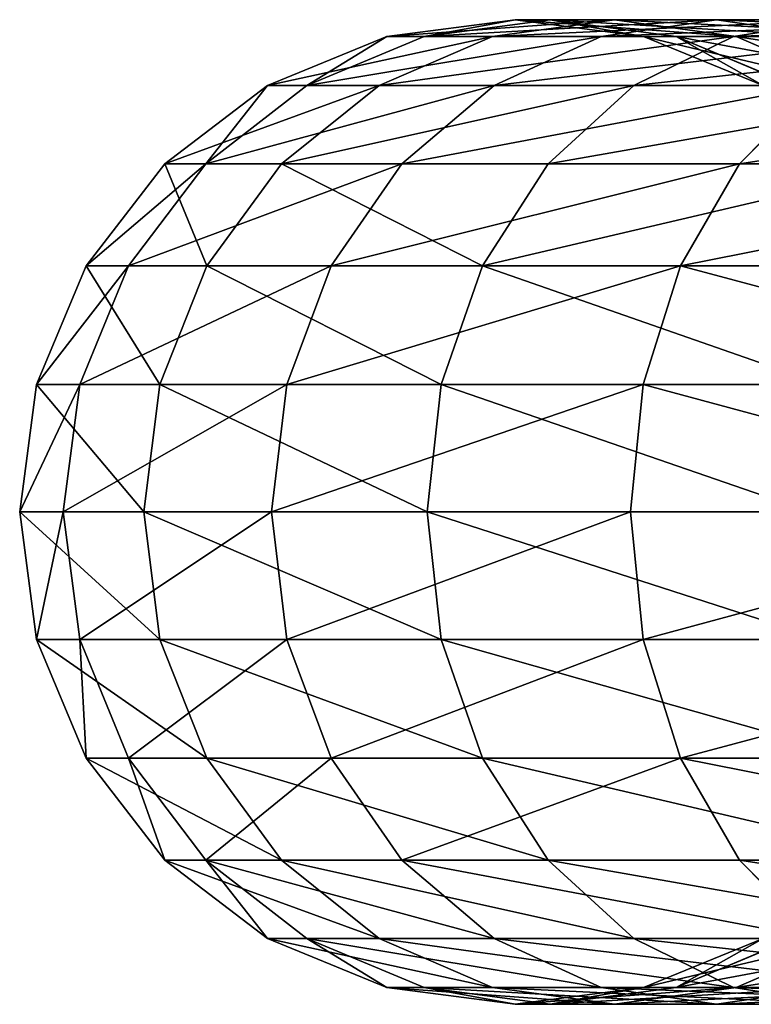
# Model space of a CAD drawing. Units: millimetres. Extents: x -430 to 492, y 0 to 960.
# Drawn here: x -430 to -411, y 288 to 313 of the extents above; entities that cross this region are included whole.
import ezdxf

# ---------------------------------------------------------------- set-up
doc = ezdxf.new("R2010")
doc.units = ezdxf.units.MM
doc.layers.get('0').update_dxf_attribs({"true_color": 0xff5454})

# ---------------------------------------------------------------- blocks, each defined once
blk = doc.blocks.new('Component_4')
for p, q in [((9.326, 24.574, 734.131), (12.583, 25, 734.337)), ((10.268, 24.574, 748.003), (13.467, 25, 747.359)), ((12.007, 24.574, 720.487), (15.099, 25, 721.529)), ((15.099, 25, 721.529), (12.583, 25, 734.337)), ((12.583, 25, 734.337), (15.839, 24.574, 734.542)), ((12.583, 25, 734.337), (13.467, 25, 747.359)), ((13.467, 25, 747.359), (16.666, 24.574, 746.715)), ((13.467, 25, 747.359), (17.692, 25, 759.709)), ((14.768, 24.574, 761.159), (17.692, 25, 759.709)), ((15.099, 25, 721.529), (18.192, 24.574, 722.571)), ((20.845, 25, 709.809), (15.099, 25, 721.529)), ((17.692, 25, 759.709), (20.615, 24.574, 758.259)), ((17.692, 25, 759.709), (24.969, 25, 770.545)), ((18.127, 24.574, 708.002), (20.845, 25, 709.809)), ((6.291, 23.325, 733.939), (9.326, 24.574, 734.131)), ((7.287, 23.325, 748.604), (10.268, 24.574, 748.003)), ((9.125, 23.325, 719.517), (12.007, 24.574, 720.487)), ((12.007, 24.574, 720.487), (9.326, 24.574, 734.131)), ((9.326, 24.574, 734.131), (10.268, 24.574, 748.003)), ((10.268, 24.574, 748.003), (14.768, 24.574, 761.159)), ((18.127, 24.574, 708.002), (12.007, 24.574, 720.487)), ((12.044, 23.325, 762.511), (14.768, 24.574, 761.159)), ((14.768, 24.574, 761.159), (22.52, 24.574, 772.702)), ((15.595, 23.325, 706.319), (18.127, 24.574, 708.002)), ((18.192, 24.574, 722.571), (15.839, 24.574, 734.542)), ((15.839, 24.574, 734.542), (18.874, 23.325, 734.734)), ((15.839, 24.574, 734.542), (16.666, 24.574, 746.715)), ((16.666, 24.574, 746.715), (19.647, 23.325, 746.115)), ((16.666, 24.574, 746.715), (20.615, 24.574, 758.259)), ((27.006, 24.574, 697.83), (18.127, 24.574, 708.002)), ((23.562, 24.574, 711.615), (18.192, 24.574, 722.571)), ((18.192, 24.574, 722.571), (21.073, 23.325, 723.541)), ((3.685, 21.339, 733.774), (6.291, 23.325, 733.939)), ((4.727, 21.339, 749.119), (7.287, 23.325, 748.604)), ((9.125, 23.325, 719.517), (6.291, 23.325, 733.939)), ((6.291, 23.325, 733.939), (7.287, 23.325, 748.604)), ((6.651, 21.339, 718.683), (9.125, 23.325, 719.517)), ((7.287, 23.325, 748.604), (12.044, 23.325, 762.511)), ((15.595, 23.325, 706.319), (9.125, 23.325, 719.517)), ((9.705, 21.339, 763.671), (12.044, 23.325, 762.511)), ((12.044, 23.325, 762.511), (20.239, 23.325, 774.713)), ((13.421, 21.339, 704.873), (15.595, 23.325, 706.319)), ((24.749, 23.325, 695.832), (15.595, 23.325, 706.319)), ((18.28, 21.339, 776.439), (20.239, 23.325, 774.713)), ((1.686, 18.75, 733.648), (3.685, 21.339, 733.774)), ((2.763, 18.75, 749.514), (4.727, 21.339, 749.119)), ((6.651, 21.339, 718.683), (3.685, 21.339, 733.774)), ((3.685, 21.339, 733.774), (4.727, 21.339, 749.119)), ((4.727, 21.339, 749.119), (9.705, 21.339, 763.671)), ((4.752, 18.75, 718.043), (6.651, 21.339, 718.683)), ((13.421, 21.339, 704.873), (6.651, 21.339, 718.683)), ((7.91, 18.75, 764.561), (9.705, 21.339, 763.671)), ((9.705, 21.339, 763.671), (18.28, 21.339, 776.439)), ((11.752, 18.75, 703.764), (13.421, 21.339, 704.873)), ((22.81, 21.339, 694.116), (13.421, 21.339, 704.873)), ((16.776, 18.75, 777.764), (18.28, 21.339, 776.439)), ((18.28, 21.339, 776.439), (29.867, 21.339, 786.553)), ((0.429, 15.735, 733.569), (1.686, 18.75, 733.648)), ((1.528, 15.735, 749.763), (2.763, 18.75, 749.514)), ((4.752, 18.75, 718.043), (1.686, 18.75, 733.648)), ((1.686, 18.75, 733.648), (2.763, 18.75, 749.514)), ((2.763, 18.75, 749.514), (7.91, 18.75, 764.561)), ((3.558, 15.735, 717.641), (4.752, 18.75, 718.043)), ((11.752, 18.75, 703.764), (4.752, 18.75, 718.043)), ((6.782, 15.735, 765.121), (7.91, 18.75, 764.561)), ((7.91, 18.75, 764.561), (16.776, 18.75, 777.764)), ((10.703, 15.735, 703.067), (11.752, 18.75, 703.764)), ((21.323, 18.75, 692.799), (11.752, 18.75, 703.764)), ((15.831, 15.735, 778.596), (16.776, 18.75, 777.764)), ((16.776, 18.75, 777.764), (28.757, 18.75, 788.221)), ((0, 12.5, 733.542), (0.429, 15.735, 733.569)), ((3.558, 15.735, 717.641), (0.429, 15.735, 733.569)), ((0.429, 15.735, 733.569), (1.528, 15.735, 749.763)), ((1.107, 12.5, 749.848), (1.528, 15.735, 749.763)), ((1.528, 15.735, 749.763), (6.782, 15.735, 765.121)), ((3.151, 12.5, 717.504), (3.558, 15.735, 717.641)), ((10.703, 15.735, 703.067), (3.558, 15.735, 717.641)), ((6.397, 12.5, 765.312), (6.782, 15.735, 765.121)), ((6.782, 15.735, 765.121), (15.831, 15.735, 778.596)), ((10.345, 12.5, 702.829), (10.703, 15.735, 703.067)), ((20.388, 15.735, 691.971), (10.703, 15.735, 703.067)), ((15.509, 12.5, 778.88), (15.831, 15.735, 778.596)), ((15.831, 15.735, 778.596), (28.06, 15.735, 789.27)), ((3.151, 12.5, 717.504), (0, 12.5, 733.542)), ((0.429, 9.265, 733.569), (0, 12.5, 733.542)), ((0, 12.5, 733.542), (1.107, 12.5, 749.848)), ((1.107, 12.5, 749.848), (6.397, 12.5, 765.312)), ((1.528, 9.265, 749.763), (1.107, 12.5, 749.848)), ((10.345, 12.5, 702.829), (3.151, 12.5, 717.504)), ((3.558, 9.265, 717.641), (3.151, 12.5, 717.504)), ((6.782, 9.265, 765.121), (6.397, 12.5, 765.312)), ((6.397, 12.5, 765.312), (15.509, 12.5, 778.88)), ((10.703, 9.265, 703.067), (10.345, 12.5, 702.829)), ((20.069, 12.5, 691.688), (10.345, 12.5, 702.829)), ((15.831, 9.265, 778.596), (15.509, 12.5, 778.88)), ((15.509, 12.5, 778.88), (27.822, 12.5, 789.628)), ((3.558, 9.265, 717.641), (0.429, 9.265, 733.569)), ((0.429, 9.265, 733.569), (1.528, 9.265, 749.763)), ((1.686, 6.25, 733.648), (0.429, 9.265, 733.569)), ((1.528, 9.265, 749.763), (6.782, 9.265, 765.121)), ((2.763, 6.25, 749.514), (1.528, 9.265, 749.763)), ((4.752, 6.25, 718.043), (3.558, 9.265, 717.641)), ((10.703, 9.265, 703.067), (3.558, 9.265, 717.641)), ((7.91, 6.25, 764.561), (6.782, 9.265, 765.121)), ((6.782, 9.265, 765.121), (15.831, 9.265, 778.596)), ((11.752, 6.25, 703.764), (10.703, 9.265, 703.067)), ((20.388, 9.265, 691.971), (10.703, 9.265, 703.067)), ((16.776, 6.25, 777.764), (15.831, 9.265, 778.596)), ((15.831, 9.265, 778.596), (28.06, 9.265, 789.27)), ((1.686, 6.25, 733.648), (2.763, 6.25, 749.514)), ((3.685, 3.661, 733.774), (1.686, 6.25, 733.648)), ((4.752, 6.25, 718.043), (1.686, 6.25, 733.648)), ((2.763, 6.25, 749.514), (7.91, 6.25, 764.561)), ((4.727, 3.661, 749.119), (2.763, 6.25, 749.514)), ((11.752, 6.25, 703.764), (4.752, 6.25, 718.043)), ((6.651, 3.661, 718.683), (4.752, 6.25, 718.043)), ((9.705, 3.661, 763.671), (7.91, 6.25, 764.561)), ((7.91, 6.25, 764.561), (16.776, 6.25, 777.764)), ((13.421, 3.661, 704.873), (11.752, 6.25, 703.764)), ((21.323, 6.25, 692.799), (11.752, 6.25, 703.764)), ((18.28, 3.661, 776.439), (16.776, 6.25, 777.764)), ((16.776, 6.25, 777.764), (28.757, 6.25, 788.221)), ((3.685, 3.661, 733.774), (4.727, 3.661, 749.119)), ((6.651, 3.661, 718.683), (3.685, 3.661, 733.774)), ((6.291, 1.675, 733.939), (3.685, 3.661, 733.774)), ((4.727, 3.661, 749.119), (9.705, 3.661, 763.671)), ((7.287, 1.675, 748.604), (4.727, 3.661, 749.119)), ((13.421, 3.661, 704.873), (6.651, 3.661, 718.683)), ((9.125, 1.675, 719.517), (6.651, 3.661, 718.683)), ((12.044, 1.675, 762.511), (9.705, 3.661, 763.671)), ((9.705, 3.661, 763.671), (18.28, 3.661, 776.439)), ((15.595, 1.675, 706.319), (13.421, 3.661, 704.873)), ((22.81, 3.661, 694.116), (13.421, 3.661, 704.873)), ((20.239, 1.675, 774.713), (18.28, 3.661, 776.439)), ((18.28, 3.661, 776.439), (29.867, 3.661, 786.553)), ((9.326, 0.426, 734.131), (6.291, 1.675, 733.939)), ((9.125, 1.675, 719.517), (6.291, 1.675, 733.939)), ((6.291, 1.675, 733.939), (7.287, 1.675, 748.604)), ((10.268, 0.426, 748.003), (7.287, 1.675, 748.604)), ((7.287, 1.675, 748.604), (12.044, 1.675, 762.511)), ((15.595, 1.675, 706.319), (9.125, 1.675, 719.517)), ((12.007, 0.426, 720.487), (9.125, 1.675, 719.517)), ((12.044, 1.675, 762.511), (20.239, 1.675, 774.713)), ((14.768, 0.426, 761.159), (12.044, 1.675, 762.511)), ((18.127, 0.426, 708.002), (15.595, 1.675, 706.319)), ((24.749, 1.675, 695.832), (15.595, 1.675, 706.319)), ((18.874, 1.675, 734.734), (15.839, 0.426, 734.542)), ((19.647, 1.675, 746.115), (16.666, 0.426, 746.715)), ((21.073, 1.675, 723.541), (18.192, 0.426, 722.571)), ((12.007, 0.426, 720.487), (9.326, 0.426, 734.131)), ((12.583, 0, 734.337), (9.326, 0.426, 734.131)), ((9.326, 0.426, 734.131), (10.268, 0.426, 748.003)), ((13.467, 0, 747.359), (10.268, 0.426, 748.003)), ((10.268, 0.426, 748.003), (14.768, 0.426, 761.159)), ((15.099, 0, 721.529), (12.007, 0.426, 720.487)), ((18.127, 0.426, 708.002), (12.007, 0.426, 720.487)), ((15.839, 0.426, 734.542), (12.583, 0, 734.337)), ((16.666, 0.426, 746.715), (13.467, 0, 747.359)), ((17.692, 0, 759.709), (14.768, 0.426, 761.159)), ((14.768, 0.426, 761.159), (22.52, 0.426, 772.702)), ((18.192, 0.426, 722.571), (15.099, 0, 721.529)), ((18.192, 0.426, 722.571), (15.839, 0.426, 734.542)), ((15.839, 0.426, 734.542), (16.666, 0.426, 746.715)), ((16.666, 0.426, 746.715), (20.615, 0.426, 758.259)), ((20.615, 0.426, 758.259), (17.692, 0, 759.709)), ((20.845, 0, 709.809), (18.127, 0.426, 708.002)), ((27.006, 0.426, 697.83), (18.127, 0.426, 708.002)), ((23.562, 0.426, 711.615), (18.192, 0.426, 722.571)), ((15.099, 0, 721.529), (12.583, 0, 734.337)), ((12.583, 0, 734.337), (13.467, 0, 747.359)), ((13.467, 0, 747.359), (17.692, 0, 759.709)), ((20.845, 0, 709.809), (15.099, 0, 721.529)), ((17.692, 0, 759.709), (24.969, 0, 770.545))]:
    blk.add_line(p, q)
mesh = blk.add_polyface()
corners = [(9.326, 24.574, 734.131), (15.099, 25, 721.529), (12.007, 24.574, 720.487), (12.583, 25, 734.337)]
mesh.append_faces([[corners[k] for k in face] for face in [(0, 1, 2), (1, 0, 3)]], dxfattribs={"vtx0": -1})
mesh = blk.add_polyface()
corners = [(10.268, 24.574, 748.003), (12.583, 25, 734.337), (9.326, 24.574, 734.131), (13.467, 25, 747.359)]
mesh.append_faces([[corners[k] for k in face] for face in [(0, 1, 2), (1, 0, 3)]], dxfattribs={"vtx0": -1})
mesh = blk.add_polyface()
corners = [(10.268, 24.574, 748.003), (17.692, 25, 759.709), (13.467, 25, 747.359), (14.768, 24.574, 761.159)]
mesh.append_faces([[corners[k] for k in face] for face in [(0, 1, 2), (1, 0, 3)]], dxfattribs={"vtx0": -1})
mesh = blk.add_polyface()
corners = [(12.007, 24.574, 720.487), (20.845, 25, 709.809), (18.127, 24.574, 708.002), (15.099, 25, 721.529)]
mesh.append_faces([[corners[k] for k in face] for face in [(0, 1, 2), (1, 0, 3)]], dxfattribs={"vtx0": -1})
mesh = blk.add_polyface()
corners = [(12.583, 25, 734.337), (18.192, 24.574, 722.571), (15.099, 25, 721.529), (15.839, 24.574, 734.542)]
mesh.append_faces([[corners[k] for k in face] for face in [(0, 1, 2), (1, 0, 3)]], dxfattribs={"vtx0": -1})
mesh = blk.add_polyface()
corners = [(13.467, 25, 747.359), (15.839, 24.574, 734.542), (12.583, 25, 734.337), (16.666, 24.574, 746.715)]
mesh.append_faces([[corners[k] for k in face] for face in [(0, 1, 2), (1, 0, 3)]], dxfattribs={"vtx0": -1})
mesh = blk.add_polyface()
corners = [(13.467, 25, 747.359), (20.615, 24.574, 758.259), (16.666, 24.574, 746.715), (17.692, 25, 759.709)]
mesh.append_faces([[corners[k] for k in face] for face in [(0, 1, 2), (1, 0, 3)]], dxfattribs={"vtx0": -1})
mesh = blk.add_polyface()
corners = [(14.768, 24.574, 761.159), (24.969, 25, 770.545), (17.692, 25, 759.709), (22.52, 24.574, 772.702)]
mesh.append_faces([[corners[k] for k in face] for face in [(0, 1, 2), (1, 0, 3)]], dxfattribs={"vtx0": -1})
mesh = blk.add_polyface()
corners = [(15.099, 25, 721.529), (23.562, 24.574, 711.615), (20.845, 25, 709.809), (18.192, 24.574, 722.571)]
mesh.append_faces([[corners[k] for k in face] for face in [(0, 1, 2), (1, 0, 3)]], dxfattribs={"vtx0": -1})
mesh = blk.add_polyface()
corners = [(17.692, 25, 759.709), (27.417, 24.574, 768.388), (20.615, 24.574, 758.259), (24.969, 25, 770.545)]
mesh.append_faces([[corners[k] for k in face] for face in [(0, 1, 2), (1, 0, 3)]], dxfattribs={"vtx0": -1})
mesh = blk.add_polyface()
corners = [(18.127, 24.574, 708.002), (29.428, 25, 699.975), (27.006, 24.574, 697.83), (20.845, 25, 709.809)]
mesh.append_faces([[corners[k] for k in face] for face in [(0, 1, 2), (1, 0, 3)]], dxfattribs={"vtx0": -1})
mesh = blk.add_polyface()
corners = [(6.291, 23.325, 733.939), (12.007, 24.574, 720.487), (9.125, 23.325, 719.517), (9.326, 24.574, 734.131)]
mesh.append_faces([[corners[k] for k in face] for face in [(0, 1, 2), (1, 0, 3)]], dxfattribs={"vtx0": -1})
mesh = blk.add_polyface()
corners = [(7.287, 23.325, 748.604), (9.326, 24.574, 734.131), (6.291, 23.325, 733.939), (10.268, 24.574, 748.003)]
mesh.append_faces([[corners[k] for k in face] for face in [(0, 1, 2), (1, 0, 3)]], dxfattribs={"vtx0": -1})
mesh = blk.add_polyface()
corners = [(7.287, 23.325, 748.604), (14.768, 24.574, 761.159), (10.268, 24.574, 748.003), (12.044, 23.325, 762.511)]
mesh.append_faces([[corners[k] for k in face] for face in [(0, 1, 2), (1, 0, 3)]], dxfattribs={"vtx0": -1})
mesh = blk.add_polyface()
corners = [(9.125, 23.325, 719.517), (18.127, 24.574, 708.002), (15.595, 23.325, 706.319), (12.007, 24.574, 720.487)]
mesh.append_faces([[corners[k] for k in face] for face in [(0, 1, 2), (1, 0, 3)]], dxfattribs={"vtx0": -1})
mesh = blk.add_polyface()
corners = [(12.044, 23.325, 762.511), (22.52, 24.574, 772.702), (14.768, 24.574, 761.159), (20.239, 23.325, 774.713)]
mesh.append_faces([[corners[k] for k in face] for face in [(0, 1, 2), (1, 0, 3)]], dxfattribs={"vtx0": -1})
mesh = blk.add_polyface()
corners = [(15.595, 23.325, 706.319), (27.006, 24.574, 697.83), (24.749, 23.325, 695.832), (18.127, 24.574, 708.002)]
mesh.append_faces([[corners[k] for k in face] for face in [(0, 1, 2), (1, 0, 3)]], dxfattribs={"vtx0": -1})
mesh = blk.add_polyface()
corners = [(15.839, 24.574, 734.542), (21.073, 23.325, 723.541), (18.192, 24.574, 722.571), (18.874, 23.325, 734.734)]
mesh.append_faces([[corners[k] for k in face] for face in [(0, 1, 2), (1, 0, 3)]], dxfattribs={"vtx0": -1})
mesh = blk.add_polyface()
corners = [(16.666, 24.574, 746.715), (18.874, 23.325, 734.734), (15.839, 24.574, 734.542), (19.647, 23.325, 746.115)]
mesh.append_faces([[corners[k] for k in face] for face in [(0, 1, 2), (1, 0, 3)]], dxfattribs={"vtx0": -1})
mesh = blk.add_polyface()
corners = [(16.666, 24.574, 746.715), (23.339, 23.325, 756.908), (19.647, 23.325, 746.115), (20.615, 24.574, 758.259)]
mesh.append_faces([[corners[k] for k in face] for face in [(0, 1, 2), (1, 0, 3)]], dxfattribs={"vtx0": -1})
mesh = blk.add_polyface()
corners = [(18.192, 24.574, 722.571), (26.095, 23.325, 713.299), (23.562, 24.574, 711.615), (21.073, 23.325, 723.541)]
mesh.append_faces([[corners[k] for k in face] for face in [(0, 1, 2), (1, 0, 3)]], dxfattribs={"vtx0": -1})
mesh = blk.add_polyface()
corners = [(3.685, 21.339, 733.774), (9.125, 23.325, 719.517), (6.651, 21.339, 718.683), (6.291, 23.325, 733.939)]
mesh.append_faces([[corners[k] for k in face] for face in [(0, 1, 2), (1, 0, 3)]], dxfattribs={"vtx0": -1})
mesh = blk.add_polyface()
corners = [(4.727, 21.339, 749.119), (6.291, 23.325, 733.939), (3.685, 21.339, 733.774), (7.287, 23.325, 748.604)]
mesh.append_faces([[corners[k] for k in face] for face in [(0, 1, 2), (1, 0, 3)]], dxfattribs={"vtx0": -1})
mesh = blk.add_polyface()
corners = [(4.727, 21.339, 749.119), (12.044, 23.325, 762.511), (7.287, 23.325, 748.604), (9.705, 21.339, 763.671)]
mesh.append_faces([[corners[k] for k in face] for face in [(0, 1, 2), (1, 0, 3)]], dxfattribs={"vtx0": -1})
mesh = blk.add_polyface()
corners = [(6.651, 21.339, 718.683), (15.595, 23.325, 706.319), (13.421, 21.339, 704.873), (9.125, 23.325, 719.517)]
mesh.append_faces([[corners[k] for k in face] for face in [(0, 1, 2), (1, 0, 3)]], dxfattribs={"vtx0": -1})
mesh = blk.add_polyface()
corners = [(9.705, 21.339, 763.671), (20.239, 23.325, 774.713), (12.044, 23.325, 762.511), (18.28, 21.339, 776.439)]
mesh.append_faces([[corners[k] for k in face] for face in [(0, 1, 2), (1, 0, 3)]], dxfattribs={"vtx0": -1})
mesh = blk.add_polyface()
corners = [(13.421, 21.339, 704.873), (24.749, 23.325, 695.832), (22.81, 21.339, 694.116), (15.595, 23.325, 706.319)]
mesh.append_faces([[corners[k] for k in face] for face in [(0, 1, 2), (1, 0, 3)]], dxfattribs={"vtx0": -1})
mesh = blk.add_polyface()
corners = [(18.28, 21.339, 776.439), (31.312, 23.325, 784.378), (20.239, 23.325, 774.713), (29.867, 21.339, 786.553)]
mesh.append_faces([[corners[k] for k in face] for face in [(0, 1, 2), (1, 0, 3)]], dxfattribs={"vtx0": -1})
mesh = blk.add_polyface()
corners = [(3.685, 21.339, 733.774), (4.752, 18.75, 718.043), (1.686, 18.75, 733.648), (6.651, 21.339, 718.683)]
mesh.append_faces([[corners[k] for k in face] for face in [(0, 1, 2), (1, 0, 3)]], dxfattribs={"vtx0": -1})
mesh = blk.add_polyface()
corners = [(4.727, 21.339, 749.119), (1.686, 18.75, 733.648), (2.763, 18.75, 749.514), (3.685, 21.339, 733.774)]
mesh.append_faces([[corners[k] for k in face] for face in [(0, 1, 2), (1, 0, 3)]], dxfattribs={"vtx0": -1})
mesh = blk.add_polyface()
corners = [(9.705, 21.339, 763.671), (2.763, 18.75, 749.514), (7.91, 18.75, 764.561), (4.727, 21.339, 749.119)]
mesh.append_faces([[corners[k] for k in face] for face in [(0, 1, 2), (1, 0, 3)]], dxfattribs={"vtx0": -1})
mesh = blk.add_polyface()
corners = [(6.651, 21.339, 718.683), (11.752, 18.75, 703.764), (4.752, 18.75, 718.043), (13.421, 21.339, 704.873)]
mesh.append_faces([[corners[k] for k in face] for face in [(0, 1, 2), (1, 0, 3)]], dxfattribs={"vtx0": -1})
mesh = blk.add_polyface()
corners = [(18.28, 21.339, 776.439), (7.91, 18.75, 764.561), (16.776, 18.75, 777.764), (9.705, 21.339, 763.671)]
mesh.append_faces([[corners[k] for k in face] for face in [(0, 1, 2), (1, 0, 3)]], dxfattribs={"vtx0": -1})
mesh = blk.add_polyface()
corners = [(11.752, 18.75, 703.764), (22.81, 21.339, 694.116), (21.323, 18.75, 692.799), (13.421, 21.339, 704.873)]
mesh.append_faces([[corners[k] for k in face] for face in [(0, 1, 2), (1, 0, 3)]], dxfattribs={"vtx0": -1})
mesh = blk.add_polyface()
corners = [(16.776, 18.75, 777.764), (29.867, 21.339, 786.553), (18.28, 21.339, 776.439), (28.757, 18.75, 788.221)]
mesh.append_faces([[corners[k] for k in face] for face in [(0, 1, 2), (1, 0, 3)]], dxfattribs={"vtx0": -1})
mesh = blk.add_polyface()
corners = [(2.763, 18.75, 749.514), (0.429, 15.735, 733.569), (1.528, 15.735, 749.763), (1.686, 18.75, 733.648)]
mesh.append_faces([[corners[k] for k in face] for face in [(0, 1, 2), (1, 0, 3)]], dxfattribs={"vtx0": -1})
mesh = blk.add_polyface()
corners = [(1.686, 18.75, 733.648), (3.558, 15.735, 717.641), (0.429, 15.735, 733.569), (4.752, 18.75, 718.043)]
mesh.append_faces([[corners[k] for k in face] for face in [(0, 1, 2), (1, 0, 3)]], dxfattribs={"vtx0": -1})
mesh = blk.add_polyface()
corners = [(7.91, 18.75, 764.561), (1.528, 15.735, 749.763), (6.782, 15.735, 765.121), (2.763, 18.75, 749.514)]
mesh.append_faces([[corners[k] for k in face] for face in [(0, 1, 2), (1, 0, 3)]], dxfattribs={"vtx0": -1})
mesh = blk.add_polyface()
corners = [(4.752, 18.75, 718.043), (10.703, 15.735, 703.067), (3.558, 15.735, 717.641), (11.752, 18.75, 703.764)]
mesh.append_faces([[corners[k] for k in face] for face in [(0, 1, 2), (1, 0, 3)]], dxfattribs={"vtx0": -1})
mesh = blk.add_polyface()
corners = [(16.776, 18.75, 777.764), (6.782, 15.735, 765.121), (15.831, 15.735, 778.596), (7.91, 18.75, 764.561)]
mesh.append_faces([[corners[k] for k in face] for face in [(0, 1, 2), (1, 0, 3)]], dxfattribs={"vtx0": -1})
mesh = blk.add_polyface()
corners = [(11.752, 18.75, 703.764), (20.388, 15.735, 691.971), (10.703, 15.735, 703.067), (21.323, 18.75, 692.799)]
mesh.append_faces([[corners[k] for k in face] for face in [(0, 1, 2), (1, 0, 3)]], dxfattribs={"vtx0": -1})
mesh = blk.add_polyface()
corners = [(28.06, 15.735, 789.27), (16.776, 18.75, 777.764), (15.831, 15.735, 778.596), (28.757, 18.75, 788.221)]
mesh.append_faces([[corners[k] for k in face] for face in [(0, 1, 2), (1, 0, 3)]], dxfattribs={"vtx0": -1})
mesh = blk.add_polyface()
corners = [(0.429, 15.735, 733.569), (3.151, 12.5, 717.504), (0, 12.5, 733.542), (3.558, 15.735, 717.641)]
mesh.append_faces([[corners[k] for k in face] for face in [(0, 1, 2), (1, 0, 3)]], dxfattribs={"vtx0": -1})
mesh = blk.add_polyface()
corners = [(1.528, 15.735, 749.763), (0, 12.5, 733.542), (1.107, 12.5, 749.848), (0.429, 15.735, 733.569)]
mesh.append_faces([[corners[k] for k in face] for face in [(0, 1, 2), (1, 0, 3)]], dxfattribs={"vtx0": -1})
mesh = blk.add_polyface()
corners = [(6.782, 15.735, 765.121), (1.107, 12.5, 749.848), (6.397, 12.5, 765.312), (1.528, 15.735, 749.763)]
mesh.append_faces([[corners[k] for k in face] for face in [(0, 1, 2), (1, 0, 3)]], dxfattribs={"vtx0": -1})
mesh = blk.add_polyface()
corners = [(3.558, 15.735, 717.641), (10.345, 12.5, 702.829), (3.151, 12.5, 717.504), (10.703, 15.735, 703.067)]
mesh.append_faces([[corners[k] for k in face] for face in [(0, 1, 2), (1, 0, 3)]], dxfattribs={"vtx0": -1})
mesh = blk.add_polyface()
corners = [(15.831, 15.735, 778.596), (6.397, 12.5, 765.312), (15.509, 12.5, 778.88), (6.782, 15.735, 765.121)]
mesh.append_faces([[corners[k] for k in face] for face in [(0, 1, 2), (1, 0, 3)]], dxfattribs={"vtx0": -1})
mesh = blk.add_polyface()
corners = [(10.703, 15.735, 703.067), (20.069, 12.5, 691.688), (10.345, 12.5, 702.829), (20.388, 15.735, 691.971)]
mesh.append_faces([[corners[k] for k in face] for face in [(0, 1, 2), (1, 0, 3)]], dxfattribs={"vtx0": -1})
mesh = blk.add_polyface()
corners = [(27.822, 12.5, 789.628), (15.831, 15.735, 778.596), (15.509, 12.5, 778.88), (28.06, 15.735, 789.27)]
mesh.append_faces([[corners[k] for k in face] for face in [(0, 1, 2), (1, 0, 3)]], dxfattribs={"vtx0": -1})
mesh = blk.add_polyface()
corners = [(0, 12.5, 733.542), (3.558, 9.265, 717.641), (0.429, 9.265, 733.569), (3.151, 12.5, 717.504)]
mesh.append_faces([[corners[k] for k in face] for face in [(0, 1, 2), (1, 0, 3)]], dxfattribs={"vtx0": -1})
mesh = blk.add_polyface()
corners = [(1.107, 12.5, 749.848), (0.429, 9.265, 733.569), (1.528, 9.265, 749.763), (0, 12.5, 733.542)]
mesh.append_faces([[corners[k] for k in face] for face in [(0, 1, 2), (1, 0, 3)]], dxfattribs={"vtx0": -1})
mesh = blk.add_polyface()
corners = [(6.397, 12.5, 765.312), (1.528, 9.265, 749.763), (6.782, 9.265, 765.121), (1.107, 12.5, 749.848)]
mesh.append_faces([[corners[k] for k in face] for face in [(0, 1, 2), (1, 0, 3)]], dxfattribs={"vtx0": -1})
mesh = blk.add_polyface()
corners = [(3.151, 12.5, 717.504), (10.703, 9.265, 703.067), (3.558, 9.265, 717.641), (10.345, 12.5, 702.829)]
mesh.append_faces([[corners[k] for k in face] for face in [(0, 1, 2), (1, 0, 3)]], dxfattribs={"vtx0": -1})
mesh = blk.add_polyface()
corners = [(15.509, 12.5, 778.88), (6.782, 9.265, 765.121), (15.831, 9.265, 778.596), (6.397, 12.5, 765.312)]
mesh.append_faces([[corners[k] for k in face] for face in [(0, 1, 2), (1, 0, 3)]], dxfattribs={"vtx0": -1})
mesh = blk.add_polyface()
corners = [(10.345, 12.5, 702.829), (20.388, 9.265, 691.971), (10.703, 9.265, 703.067), (20.069, 12.5, 691.688)]
mesh.append_faces([[corners[k] for k in face] for face in [(0, 1, 2), (1, 0, 3)]], dxfattribs={"vtx0": -1})
mesh = blk.add_polyface()
corners = [(15.831, 9.265, 778.596), (27.822, 12.5, 789.628), (15.509, 12.5, 778.88), (28.06, 9.265, 789.27)]
mesh.append_faces([[corners[k] for k in face] for face in [(0, 1, 2), (1, 0, 3)]], dxfattribs={"vtx0": -1})
mesh = blk.add_polyface()
corners = [(1.528, 9.265, 749.763), (1.686, 6.25, 733.648), (2.763, 6.25, 749.514), (0.429, 9.265, 733.569)]
mesh.append_faces([[corners[k] for k in face] for face in [(0, 1, 2), (1, 0, 3)]], dxfattribs={"vtx0": -1})
mesh = blk.add_polyface()
corners = [(0.429, 9.265, 733.569), (4.752, 6.25, 718.043), (1.686, 6.25, 733.648), (3.558, 9.265, 717.641)]
mesh.append_faces([[corners[k] for k in face] for face in [(0, 1, 2), (1, 0, 3)]], dxfattribs={"vtx0": -1})
mesh = blk.add_polyface()
corners = [(6.782, 9.265, 765.121), (2.763, 6.25, 749.514), (7.91, 6.25, 764.561), (1.528, 9.265, 749.763)]
mesh.append_faces([[corners[k] for k in face] for face in [(0, 1, 2), (1, 0, 3)]], dxfattribs={"vtx0": -1})
mesh = blk.add_polyface()
corners = [(3.558, 9.265, 717.641), (11.752, 6.25, 703.764), (4.752, 6.25, 718.043), (10.703, 9.265, 703.067)]
mesh.append_faces([[corners[k] for k in face] for face in [(0, 1, 2), (1, 0, 3)]], dxfattribs={"vtx0": -1})
mesh = blk.add_polyface()
corners = [(15.831, 9.265, 778.596), (7.91, 6.25, 764.561), (16.776, 6.25, 777.764), (6.782, 9.265, 765.121)]
mesh.append_faces([[corners[k] for k in face] for face in [(0, 1, 2), (1, 0, 3)]], dxfattribs={"vtx0": -1})
mesh = blk.add_polyface()
corners = [(10.703, 9.265, 703.067), (21.323, 6.25, 692.799), (11.752, 6.25, 703.764), (20.388, 9.265, 691.971)]
mesh.append_faces([[corners[k] for k in face] for face in [(0, 1, 2), (1, 0, 3)]], dxfattribs={"vtx0": -1})
mesh = blk.add_polyface()
corners = [(16.776, 6.25, 777.764), (28.06, 9.265, 789.27), (15.831, 9.265, 778.596), (28.757, 6.25, 788.221)]
mesh.append_faces([[corners[k] for k in face] for face in [(0, 1, 2), (1, 0, 3)]], dxfattribs={"vtx0": -1})
mesh = blk.add_polyface()
corners = [(2.763, 6.25, 749.514), (3.685, 3.661, 733.774), (4.727, 3.661, 749.119), (1.686, 6.25, 733.648)]
mesh.append_faces([[corners[k] for k in face] for face in [(0, 1, 2), (1, 0, 3)]], dxfattribs={"vtx0": -1})
mesh = blk.add_polyface()
corners = [(1.686, 6.25, 733.648), (6.651, 3.661, 718.683), (3.685, 3.661, 733.774), (4.752, 6.25, 718.043)]
mesh.append_faces([[corners[k] for k in face] for face in [(0, 1, 2), (1, 0, 3)]], dxfattribs={"vtx0": -1})
mesh = blk.add_polyface()
corners = [(7.91, 6.25, 764.561), (4.727, 3.661, 749.119), (9.705, 3.661, 763.671), (2.763, 6.25, 749.514)]
mesh.append_faces([[corners[k] for k in face] for face in [(0, 1, 2), (1, 0, 3)]], dxfattribs={"vtx0": -1})
mesh = blk.add_polyface()
corners = [(4.752, 6.25, 718.043), (13.421, 3.661, 704.873), (6.651, 3.661, 718.683), (11.752, 6.25, 703.764)]
mesh.append_faces([[corners[k] for k in face] for face in [(0, 1, 2), (1, 0, 3)]], dxfattribs={"vtx0": -1})
mesh = blk.add_polyface()
corners = [(16.776, 6.25, 777.764), (9.705, 3.661, 763.671), (18.28, 3.661, 776.439), (7.91, 6.25, 764.561)]
mesh.append_faces([[corners[k] for k in face] for face in [(0, 1, 2), (1, 0, 3)]], dxfattribs={"vtx0": -1})
mesh = blk.add_polyface()
corners = [(22.81, 3.661, 694.116), (11.752, 6.25, 703.764), (21.323, 6.25, 692.799), (13.421, 3.661, 704.873)]
mesh.append_faces([[corners[k] for k in face] for face in [(0, 1, 2), (1, 0, 3)]], dxfattribs={"vtx0": -1})
mesh = blk.add_polyface()
corners = [(29.867, 3.661, 786.553), (16.776, 6.25, 777.764), (18.28, 3.661, 776.439), (28.757, 6.25, 788.221)]
mesh.append_faces([[corners[k] for k in face] for face in [(0, 1, 2), (1, 0, 3)]], dxfattribs={"vtx0": -1})
mesh = blk.add_polyface()
corners = [(6.291, 1.675, 733.939), (4.727, 3.661, 749.119), (3.685, 3.661, 733.774), (7.287, 1.675, 748.604)]
mesh.append_faces([[corners[k] for k in face] for face in [(0, 1, 2), (1, 0, 3)]], dxfattribs={"vtx0": -1})
mesh = blk.add_polyface()
corners = [(9.125, 1.675, 719.517), (3.685, 3.661, 733.774), (6.651, 3.661, 718.683), (6.291, 1.675, 733.939)]
mesh.append_faces([[corners[k] for k in face] for face in [(0, 1, 2), (1, 0, 3)]], dxfattribs={"vtx0": -1})
mesh = blk.add_polyface()
corners = [(12.044, 1.675, 762.511), (4.727, 3.661, 749.119), (7.287, 1.675, 748.604), (9.705, 3.661, 763.671)]
mesh.append_faces([[corners[k] for k in face] for face in [(0, 1, 2), (1, 0, 3)]], dxfattribs={"vtx0": -1})
mesh = blk.add_polyface()
corners = [(15.595, 1.675, 706.319), (6.651, 3.661, 718.683), (13.421, 3.661, 704.873), (9.125, 1.675, 719.517)]
mesh.append_faces([[corners[k] for k in face] for face in [(0, 1, 2), (1, 0, 3)]], dxfattribs={"vtx0": -1})
mesh = blk.add_polyface()
corners = [(20.239, 1.675, 774.713), (9.705, 3.661, 763.671), (12.044, 1.675, 762.511), (18.28, 3.661, 776.439)]
mesh.append_faces([[corners[k] for k in face] for face in [(0, 1, 2), (1, 0, 3)]], dxfattribs={"vtx0": -1})
mesh = blk.add_polyface()
corners = [(24.749, 1.675, 695.832), (13.421, 3.661, 704.873), (22.81, 3.661, 694.116), (15.595, 1.675, 706.319)]
mesh.append_faces([[corners[k] for k in face] for face in [(0, 1, 2), (1, 0, 3)]], dxfattribs={"vtx0": -1})
mesh = blk.add_polyface()
corners = [(31.312, 1.675, 784.378), (18.28, 3.661, 776.439), (20.239, 1.675, 774.713), (29.867, 3.661, 786.553)]
mesh.append_faces([[corners[k] for k in face] for face in [(0, 1, 2), (1, 0, 3)]], dxfattribs={"vtx0": -1})
mesh = blk.add_polyface()
corners = [(12.007, 0.426, 720.487), (6.291, 1.675, 733.939), (9.125, 1.675, 719.517), (9.326, 0.426, 734.131)]
mesh.append_faces([[corners[k] for k in face] for face in [(0, 1, 2), (1, 0, 3)]], dxfattribs={"vtx0": -1})
mesh = blk.add_polyface()
corners = [(9.326, 0.426, 734.131), (7.287, 1.675, 748.604), (6.291, 1.675, 733.939), (10.268, 0.426, 748.003)]
mesh.append_faces([[corners[k] for k in face] for face in [(0, 1, 2), (1, 0, 3)]], dxfattribs={"vtx0": -1})
mesh = blk.add_polyface()
corners = [(14.768, 0.426, 761.159), (7.287, 1.675, 748.604), (10.268, 0.426, 748.003), (12.044, 1.675, 762.511)]
mesh.append_faces([[corners[k] for k in face] for face in [(0, 1, 2), (1, 0, 3)]], dxfattribs={"vtx0": -1})
mesh = blk.add_polyface()
corners = [(18.127, 0.426, 708.002), (9.125, 1.675, 719.517), (15.595, 1.675, 706.319), (12.007, 0.426, 720.487)]
mesh.append_faces([[corners[k] for k in face] for face in [(0, 1, 2), (1, 0, 3)]], dxfattribs={"vtx0": -1})
mesh = blk.add_polyface()
corners = [(22.52, 0.426, 772.702), (12.044, 1.675, 762.511), (14.768, 0.426, 761.159), (20.239, 1.675, 774.713)]
mesh.append_faces([[corners[k] for k in face] for face in [(0, 1, 2), (1, 0, 3)]], dxfattribs={"vtx0": -1})
mesh = blk.add_polyface()
corners = [(27.006, 0.426, 697.83), (15.595, 1.675, 706.319), (24.749, 1.675, 695.832), (18.127, 0.426, 708.002)]
mesh.append_faces([[corners[k] for k in face] for face in [(0, 1, 2), (1, 0, 3)]], dxfattribs={"vtx0": -1})
mesh = blk.add_polyface()
corners = [(21.073, 1.675, 723.541), (15.839, 0.426, 734.542), (18.192, 0.426, 722.571), (18.874, 1.675, 734.734)]
mesh.append_faces([[corners[k] for k in face] for face in [(0, 1, 2), (1, 0, 3)]], dxfattribs={"vtx0": -1})
mesh = blk.add_polyface()
corners = [(18.874, 1.675, 734.734), (16.666, 0.426, 746.715), (15.839, 0.426, 734.542), (19.647, 1.675, 746.115)]
mesh.append_faces([[corners[k] for k in face] for face in [(0, 1, 2), (1, 0, 3)]], dxfattribs={"vtx0": -1})
mesh = blk.add_polyface()
corners = [(23.339, 1.675, 756.908), (16.666, 0.426, 746.715), (19.647, 1.675, 746.115), (20.615, 0.426, 758.259)]
mesh.append_faces([[corners[k] for k in face] for face in [(0, 1, 2), (1, 0, 3)]], dxfattribs={"vtx0": -1})
mesh = blk.add_polyface()
corners = [(26.095, 1.675, 713.299), (18.192, 0.426, 722.571), (23.562, 0.426, 711.615), (21.073, 1.675, 723.541)]
mesh.append_faces([[corners[k] for k in face] for face in [(0, 1, 2), (1, 0, 3)]], dxfattribs={"vtx0": -1})
mesh = blk.add_polyface()
corners = [(15.099, 0, 721.529), (9.326, 0.426, 734.131), (12.007, 0.426, 720.487), (12.583, 0, 734.337)]
mesh.append_faces([[corners[k] for k in face] for face in [(0, 1, 2), (1, 0, 3)]], dxfattribs={"vtx0": -1})
mesh = blk.add_polyface()
corners = [(12.583, 0, 734.337), (10.268, 0.426, 748.003), (9.326, 0.426, 734.131), (13.467, 0, 747.359)]
mesh.append_faces([[corners[k] for k in face] for face in [(0, 1, 2), (1, 0, 3)]], dxfattribs={"vtx0": -1})
mesh = blk.add_polyface()
corners = [(17.692, 0, 759.709), (10.268, 0.426, 748.003), (13.467, 0, 747.359), (14.768, 0.426, 761.159)]
mesh.append_faces([[corners[k] for k in face] for face in [(0, 1, 2), (1, 0, 3)]], dxfattribs={"vtx0": -1})
mesh = blk.add_polyface()
corners = [(20.845, 0, 709.809), (12.007, 0.426, 720.487), (18.127, 0.426, 708.002), (15.099, 0, 721.529)]
mesh.append_faces([[corners[k] for k in face] for face in [(0, 1, 2), (1, 0, 3)]], dxfattribs={"vtx0": -1})
mesh = blk.add_polyface()
corners = [(18.192, 0.426, 722.571), (12.583, 0, 734.337), (15.099, 0, 721.529), (15.839, 0.426, 734.542)]
mesh.append_faces([[corners[k] for k in face] for face in [(0, 1, 2), (1, 0, 3)]], dxfattribs={"vtx0": -1})
mesh = blk.add_polyface()
corners = [(15.839, 0.426, 734.542), (13.467, 0, 747.359), (12.583, 0, 734.337), (16.666, 0.426, 746.715)]
mesh.append_faces([[corners[k] for k in face] for face in [(0, 1, 2), (1, 0, 3)]], dxfattribs={"vtx0": -1})
mesh = blk.add_polyface()
corners = [(20.615, 0.426, 758.259), (13.467, 0, 747.359), (16.666, 0.426, 746.715), (17.692, 0, 759.709)]
mesh.append_faces([[corners[k] for k in face] for face in [(0, 1, 2), (1, 0, 3)]], dxfattribs={"vtx0": -1})
mesh = blk.add_polyface()
corners = [(24.969, 0, 770.545), (14.768, 0.426, 761.159), (17.692, 0, 759.709), (22.52, 0.426, 772.702)]
mesh.append_faces([[corners[k] for k in face] for face in [(0, 1, 2), (1, 0, 3)]], dxfattribs={"vtx0": -1})
mesh = blk.add_polyface()
corners = [(23.562, 0.426, 711.615), (15.099, 0, 721.529), (20.845, 0, 709.809), (18.192, 0.426, 722.571)]
mesh.append_faces([[corners[k] for k in face] for face in [(0, 1, 2), (1, 0, 3)]], dxfattribs={"vtx0": -1})
mesh = blk.add_polyface()
corners = [(27.417, 0.426, 768.388), (17.692, 0, 759.709), (20.615, 0.426, 758.259), (24.969, 0, 770.545)]
mesh.append_faces([[corners[k] for k in face] for face in [(0, 1, 2), (1, 0, 3)]], dxfattribs={"vtx0": -1})
mesh = blk.add_polyface()
corners = [(29.428, 0, 699.975), (18.127, 0.426, 708.002), (27.006, 0.426, 697.83), (20.845, 0, 709.809)]
mesh.append_faces([[corners[k] for k in face] for face in [(0, 1, 2), (1, 0, 3)]], dxfattribs={"vtx0": -1})
blk = doc.blocks.new('Component_6')
blk.add_blockref('Component_4', (0, 85))

msp = doc.modelspace()

# ---------------------------------------------------------------- block references
msp.add_blockref('Component_6', (-429.587, 203, 30))

doc.saveas('drawing.dxf')
